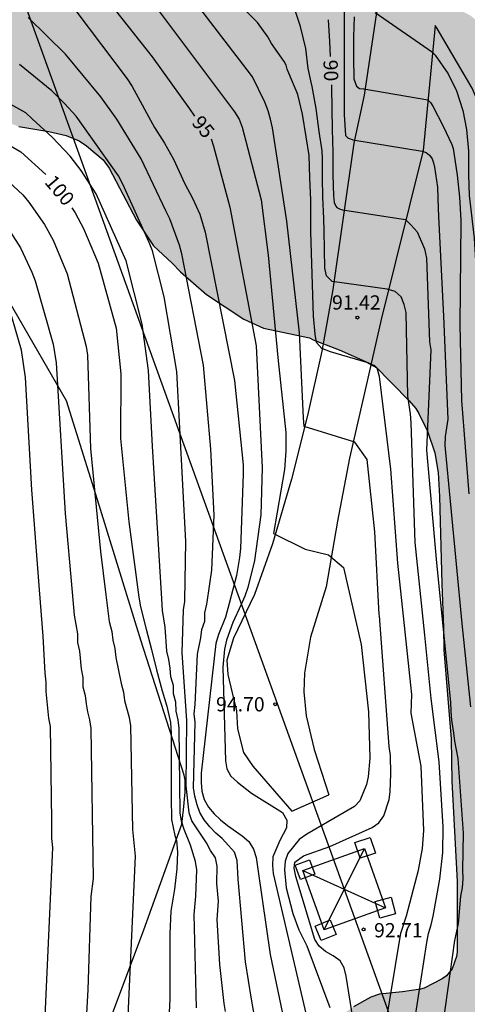
# Model space of a CAD drawing. Units: metres. Extents: x 578894 to 579244, y 4790539 to 4790790.
# Drawn here: x 578954 to 578977, y 4790644 to 4790696 of the extents above; entities that cross this region are included whole.
import ezdxf

# ---------------------------------------------------------------- set-up
doc = ezdxf.new("R2010")
doc.units = ezdxf.units.M
for name, color, linetype in [('020104', 34, 'Continuous'), ('020204', 9, 'Continuous'), ('020307', 24, 'Continuous'), ('020308', 9, 'Continuous'), ('060110', 9, 'Continuous'), ('070104', 3, 'Continuous'), ('100106', 63, 'Continuous'), ('100118', 9, 'Continuous'), ('220104', 9, 'LINEA_ELECTRICA'), ('220106', 9, 'Continuous'), ('990504', 63, 'Continuous')]:
    doc.layers.add(name, color=color, linetype=linetype)
doc.layers.add('020105', color=24, linetype='Continuous', lineweight=30)
doc.styles.add('ARIAL', font='ARIAL.TTF', dxfattribs={"height": 1})
doc.styles.add('ARIALI', font='ARIALI.TTF', dxfattribs={"height": 1})
doc.styles.get("Standard").update_dxf_attribs({"font": 'txt.shx'})
doc.linetypes.add('LINEA_ELECTRICA', pattern='A,7.5,-0.3,["E",Standard,S=0.25,R=0,X=-0.1,Y=-0.1],-0.3', length=8.1)

# ---------------------------------------------------------------- blocks, each defined once
blk = doc.blocks.new('COTAPU')
blk.add_circle((0, 0), 0.075)

msp = doc.modelspace()

# ---------------------------------------------------------------- hatches: boundary and pattern name
at = {"layer": '990504'}
msp.add_hatch(color=256, dxfattribs=at).paths.add_polyline_path([(579029.614, 4790790.393), (578953.882, 4790790.395), (578954.705, 4790788.813), (578954.849, 4790788.205), (578954.869, 4790787.927), (578954.775, 4790786.725), (578954.581, 4790786.181), (578953.745, 4790784.955), (578953.121, 4790784.347), (578952.877, 4790784.203), (578952.419, 4790784.049), (578950.257, 4790783.783), (578949.595, 4790783.551), (578949.155, 4790783.253), (578948.945, 4790783.061), (578948.373, 4790782.403), (578947.779, 4790781.203), (578947.717, 4790780.925), (578947.587, 4790779.727), (578947.607, 4790777.505), (578947.777, 4790776.593), (578948.437, 4790775.309), (578949.107, 4790774.329), (578949.753, 4790773.517), (578950.543, 4790772.705), (578950.801, 4790772.509), (578951.397, 4790772.153), (578952.415, 4790771.645), (578953.499, 4790771.275), (578953.977, 4790771.019), (578954.515, 4790770.625), (578956.295, 4790769.035), (578956.715, 4790768.791), (578957.191, 4790768.615), (578958.271, 4790768.363), (578959.467, 4790767.951), (578961.523, 4790767.007), (578961.757, 4790766.835), (578962.737, 4790765.935), (578963.307, 4790765.107), (578963.713, 4790763.901), (578963.843, 4790763.367), (578963.903, 4790762.261), (578963.795, 4790761.027), (578963.313, 4790758.914), (578963.181, 4790757.916), (578962.947, 4790755.624), (578962.834, 4790754.024), (578962.78, 4790752.874), (578962.78, 4790750.578), (578962.832, 4790749.484), (578963.048, 4790747.718), (578963.322, 4790746.566), (578963.75, 4790745.43), (578964.162, 4790744.564), (578965.328, 4790742.412), (578965.728, 4790741.48), (578966.718, 4790739.382), (578967.042, 4790738.402), (578967.202, 4790737.592), (578967.358, 4790736.426), (578967.656, 4790732.596), (578968.192, 4790729), (578968.444, 4790727.864), (578968.824, 4790726.708), (578969.596, 4790724.58), (578970.414, 4790722.526), (578971.709, 4790720.45), (578972.793, 4790719.038), (578973.485, 4790718.318), (578974.437, 4790717.423), (578975.935, 4790715.825), (578976.173, 4790715.639), (578977.081, 4790715.127), (578978.169, 4790714.752), (578980.287, 4790714.194), (578981.359, 4790713.978), (578983.553, 4790713.624), (578984.081, 4790713.474), (578985.093, 4790713.05), (578985.491, 4790712.802), (578986.103, 4790712.158), (578986.341, 4790711.742), (578986.477, 4790711.322), (578986.511, 4790710.738), (578986.453, 4790709.938), (578986.355, 4790709.678), (578986.217, 4790709.476), (578985.875, 4790709.146), (578985.483, 4790708.863), (578985.063, 4790708.693), (578984.623, 4790708.639), (578982.395, 4790708.659), (578981.243, 4790708.807), (578977.893, 4790709.007), (578976.553, 4790708.981), (578975.935, 4790708.855), (578975.697, 4790708.723), (578974.639, 4790707.945), (578974.131, 4790707.403), (578973.981, 4790707.155), (578973.757, 4790706.569), (578973.683, 4790706.011), (578973.695, 4790704.849), (578973.823, 4790703.777), (578973.973, 4790703.167), (578974.217, 4790702.715), (578974.889, 4790701.785), (578975.781, 4790700.983), (578976.429, 4790700.269), (578977.781, 4790699.289), (578980.903, 4790696.629), (578981.963, 4790695.551), (578982.693, 4790694.567), (578983.963, 4790693.141), (578984.369, 4790692.855), (578984.815, 4790692.655), (578985.874, 4790692.383), (578986.434, 4790692.359), (578987.32, 4790692.389), (578988.656, 4790692.615), (578990.05, 4790693.231), (578991.74, 4790694.057), (578992.446, 4790694.479), (578993.358, 4790694.851), (578993.842, 4790695.099), (578994.808, 4790695.463), (578995.272, 4790695.433), (578995.546, 4790695.325), (578995.896, 4790695.075), (578996.296, 4790694.539), (578996.418, 4790694.119), (578996.426, 4790690.885), (578996.38, 4790690.341), (578995.982, 4790689.243), (578995.672, 4790688.569), (578995.336, 4790688.201), (578995.138, 4790688.051), (578994.922, 4790687.963), (578994.45, 4790687.985), (578991.104, 4790689.041), (578990.432, 4790689.139), (578989.958, 4790689.115), (578989.74, 4790689.055), (578989.534, 4790688.967), (578988.692, 4790688.427), (578988.082, 4790687.931), (578987.458, 4790687.275), (578986.418, 4790686.421), (578985.622, 4790685.585), (578984.304, 4790684.437), (578983.782, 4790684.109), (578983.172, 4790683.939), (578982.608, 4790683.899), (578981.828, 4790683.937), (578981.584, 4790684.009), (578981.35, 4790684.139), (578981.126, 4790684.335), (578980.678, 4790684.849), (578980.29, 4790685.385), (578980.199, 4790685.669), (578980.129, 4790687.301), (578980.113, 4790689.611), (578979.991, 4790690.701), (578979.777, 4790691.701), (578979.425, 4790692.867), (578979.101, 4790693.863), (578978.651, 4790694.855), (578977.951, 4790695.861), (578977.453, 4790696.317), (578976.011, 4790697.101), (578975.719, 4790697.195), (578974.675, 4790697.389), (578973.365, 4790697.997), (578972.629, 4790698.583), (578972.115, 4790699.095), (578971.337, 4790699.735), (578970.727, 4790700.107), (578969.359, 4790700.559), (578968.139, 4790700.785), (578967.881, 4790700.795), (578966.999, 4790700.683), (578966.755, 4790700.533), (578966.567, 4790700.315), (578965.401, 4790698.315), (578965.009, 4790697.913), (578964.471, 4790697.493), (578964.163, 4790697.425), (578963.861, 4790697.509), (578963.585, 4790697.681), (578963.337, 4790697.895), (578961.849, 4790699.411), (578960.147, 4790701.057), (578959.645, 4790701.407), (578959.099, 4790701.617), (578958.563, 4790701.709), (578957.118, 4790701.685), (578955.508, 4790701.485), (578954.508, 4790701.437), (578953.32, 4790701.515), (578952.244, 4790701.753), (578951.976, 4790701.779), (578950.614, 4790701.735), (578950.174, 4790701.611), (578949.116, 4790701.012), (578948.72, 4790700.57), (578948.574, 4790700.286), (578948.496, 4790700.006), (578948.486, 4790699.75), (578948.556, 4790699.268), (578949.478, 4790696.792), (578950.648, 4790694.522), (578951.028, 4790693.54), (578951.837, 4790692.124), (578952.087, 4790691.752), (578952.875, 4790690.916), (578953.309, 4790690.632), (578953.651, 4790690.494), (578955.225, 4790690.232), (578956.137, 4790690.02), (578956.819, 4790689.744), (578957.211, 4790689.492), (578958.085, 4790688.742), (578958.411, 4790688.308), (578959.841, 4790685.576), (578960.737, 4790684.22), (578961.717, 4790683.304), (578962.147, 4790682.85), (578963.531, 4790681.658), (578965.493, 4790680.362), (578966.513, 4790679.876), (578968.933, 4790679.376), (578969.135, 4790679.262), (578970.497, 4790678.742), (578972.361, 4790677.926), (578974.192, 4790676.06), (578974.532, 4790675.656), (578974.692, 4790675.396), (578975.14, 4790674.456), (578975.528, 4790673.314), (578975.716, 4790672.278), (578975.788, 4790671.018), (578975.894, 4790666.428), (578975.996, 4790664.112), (578976.002, 4790662.94), (578976.394, 4790658.242), (578976.434, 4790656.028), (578976.716, 4790650.754), (578976.716, 4790647.042), (578976.68, 4790646.798), (578976.452, 4790646.15), (578976.15, 4790645.782), (578975.918, 4790645.617), (578974.978, 4790645.135), (578974.786, 4790645.075), (578973.826, 4790644.931), (578972.626, 4790644.811), (578972.172, 4790644.653), (578971.262, 4790644.153), (578970.284, 4790643.461), (578969.128, 4790642.421), (578966.22, 4790640.403), (578964.632, 4790638.633), (578964.352, 4790638.175), (578963.474, 4790635.827), (578962.864, 4790634.589), (578962.614, 4790634.221), (578960.978, 4790632.427), (578960.712, 4790632.039), (578960.604, 4790631.809), (578960.296, 4790630.923), (578960.296, 4790630.697), (578960.412, 4790629.889), (578960.516, 4790629.601), (578960.808, 4790629.129), (578961.408, 4790628.371), (578961.772, 4790628.205), (578962.856, 4790628.073), (578964.864, 4790628.105), (578965.824, 4790628.199), (578966.432, 4790628.387), (578967.484, 4790628.953), (578967.966, 4790629.387), (578969.438, 4790631.105), (578970.118, 4790631.757), (578970.948, 4790632.377), (578972.476, 4790633.357), (578973.034, 4790633.811), (578974.07, 4790634.429), (578974.3, 4790634.613), (578976.158, 4790636.461), (578978.652, 4790637.917), (578980.516, 4790639.255), (578981.313, 4790640.169), (578982.281, 4790641.09), (578982.687, 4790641.542), (578983.827, 4790642.426), (578985.835, 4790644.14), (578987.585, 4790645.216), (578988.557, 4790645.75), (578990.199, 4790647.202), (578990.377, 4790647.434), (578991.003, 4790648.38), (578991.167, 4790648.976), (578991.183, 4790649.272), (578991.109, 4790650.058), (578990.945, 4790650.53), (578990.681, 4790651.006), (578990.006, 4790651.896), (578989.188, 4790652.722), (578988.284, 4790653.402), (578986.33, 4790654.718), (578985.948, 4790655.134), (578985.292, 4790656.122), (578985.004, 4790656.762), (578984.986, 4790657.048), (578985.004, 4790657.328), (578985.136, 4790657.59), (578985.442, 4790657.89), (578985.85, 4790658.1), (578986.36, 4790658.202), (578986.636, 4790658.208), (578987.476, 4790658.116), (578988.48, 4790657.762), (578989.994, 4790657.092), (578990.97, 4790656.608), (578992.356, 4790655.732), (578993.461, 4790655.406), (578994.605, 4790654.904), (578995.013, 4790654.838), (578995.693, 4790654.994), (578996.535, 4790655.384), (578997.421, 4790655.904), (578998.139, 4790656.432), (578998.925, 4790657.13), (578999.641, 4790657.69), (579001.135, 4790659.152), (579002.603, 4790659.952), (579003.537, 4790660.251), (579004.513, 4790660.359), (579005.657, 4790660.571), (579006.655, 4790660.611), (579014.789, 4790660.611), (579021.285, 4790660.969), (579023.721, 4790661.021), (579025.823, 4790661.225), (579027.097, 4790661.271), (579028.105, 4790661.455), (579029.075, 4790661.541), (579029.587, 4790661.631), (579030.047, 4790661.831), (579031.409, 4790662.759), (579031.835, 4790663.123), (579033.907, 4790665.377), (579035.549, 4790666.609), (579036.417, 4790667.097), (579037.062, 4790667.343), (579038.82, 4790667.697), (579040.7, 4790667.882), (579044.974, 4790667.91), (579046.018, 4790667.864), (579046.866, 4790667.75), (579047.71, 4790667.724), (579048.342, 4790667.726), (579049.302, 4790667.826), (579049.926, 4790668.086), (579050.746, 4790668.332), (579050.988, 4790668.444), (579051.188, 4790668.586), (579052.122, 4790669.44), (579052.704, 4790670.06), (579054.142, 4790671.314), (579054.756, 4790671.93), (579055.48, 4790672.486), (579056.172, 4790672.89), (579057.026, 4790673.128), (579057.99, 4790673.238), (579058.622, 4790673.192), (579058.812, 4790673.126), (579060.226, 4790672.28), (579060.636, 4790671.964), (579061.188, 4790671.45), (579062.39, 4790670.688), (579063.68, 4790670.264), (579064.874, 4790669.96), (579066.1, 4790669.726), (579067.154, 4790669.664), (579069.068, 4790669.666), (579070.158, 4790669.846), (579070.592, 4790670.086), (579071.518, 4790670.8), (579071.826, 4790671.25), (579072.642, 4790673.998), (579073.026, 4790675.91), (579073.318, 4790676.936), (579073.898, 4790677.935), (579074.294, 4790678.367), (579075.294, 4790678.973), (579075.53, 4790679.045), (579076.584, 4790679.213), (579078.746, 4790679.309), (579079.82, 4790679.409), (579080.728, 4790679.555), (579082.949, 4790679.701), (579084.803, 4790680.067), (579087.083, 4790680.079), (579087.827, 4790679.975), (579088.305, 4790679.779), (579089.231, 4790679.181), (579089.565, 4790678.795), (579090.007, 4790678.099), (579090.515, 4790677.053), (579090.867, 4790675.917), (579091.071, 4790672.583), (579091.519, 4790672.013), (579093.249, 4790670.567), (579094.237, 4790670.011), (579095.271, 4790669.533), (579096.455, 4790669.175), (579097.305, 4790669.053), (579098.525, 4790669.185), (579099.223, 4790669.413), (579100.085, 4790669.937), (579100.301, 4790670.129), (579100.479, 4790670.347), (579100.839, 4790670.963), (579101.173, 4790672.027), (579101.315, 4790672.727), (579101.289, 4790673.397), (579100.923, 4790674.595), (579100.633, 4790675.039), (579099.949, 4790675.823), (579099.207, 4790676.499), (579097.637, 4790678.207), (579096.973, 4790679.141), (579096.431, 4790680.185), (579095.581, 4790682.577), (579095.041, 4790683.691), (579094.371, 4790684.839), (579093.659, 4790685.837), (579092.915, 4790686.773), (579092.699, 4790686.975), (579091.739, 4790687.655), (579090.721, 4790688.125), (579090.243, 4790688.233), (579089.253, 4790688.291), (579088.123, 4790688.213), (579086.076, 4790688.193), (579085.22, 4790688.263), (579084.18, 4790688.641), (579083.258, 4790689.211), (579082.286, 4790689.883), (579080.924, 4790690.905), (579080.072, 4790691.399), (579079.824, 4790691.467), (579079.3, 4790691.507), (579078.318, 4790691.427), (579076.784, 4790691.027), (579075.814, 4790690.831), (579074.804, 4790690.795), (579073.706, 4790690.903), (579072.698, 4790690.945), (579070.736, 4790690.913), (579069.822, 4790690.809), (579068.874, 4790690.605), (579068.648, 4790690.503), (579068.42, 4790690.373), (579067.656, 4790689.775), (579067.036, 4790689.077), (579066.796, 4790688.701), (579066.52, 4790688.111), (579066.03, 4790687.335), (579065.824, 4790687.147), (579064.624, 4790686.505), (579063.902, 4790686.337), (579062.74, 4790686.255), (579062.094, 4790686.12), (579061.9, 4790686.034), (579061.38, 4790685.696), (579061.056, 4790685.264), (579060.754, 4790684.656), (579060.678, 4790684.402), (579060.416, 4790682.42), (579059.712, 4790680.872), (579059.564, 4790680.7), (579058.752, 4790679.982), (579058.292, 4790679.73), (579057.454, 4790679.398), (579055.538, 4790678.816), (579054.706, 4790678.658), (579054.484, 4790678.65), (579053.51, 4790678.73), (579052.614, 4790678.9), (579050.778, 4790679.142), (579049.77, 4790679.32), (579048.776, 4790679.41), (579045.851, 4790679.382), (579044.813, 4790679.21), (579042.745, 4790678.756), (579040.995, 4790678.23), (579039.747, 4790678.07), (579037.001, 4790677.25), (579035.909, 4790676.976), (579034.819, 4790676.722), (579032.805, 4790676.356), (579031.809, 4790676.124), (579029.515, 4790675.818), (579026.589, 4790675.623), (579024.579, 4790675.409), (579022.757, 4790675.079), (579020.905, 4790674.633), (579019.977, 4790674.367), (579019.095, 4790674.019), (579018.271, 4790673.627), (579017.337, 4790672.993), (579017.041, 4790672.745), (579016.377, 4790672.049), (579016.069, 4790671.517), (579015.689, 4790671.049), (579015.157, 4790669.929), (579014.805, 4790669.065), (579014.289, 4790668.205), (579013.577, 4790667.495), (579012.991, 4790667.059), (579012.761, 4790666.975), (579011.943, 4790666.895), (579010.899, 4790666.927), (579009.797, 4790667.039), (579008.627, 4790667.227), (579005.741, 4790668.241), (579005.257, 4790668.511), (579005.061, 4790668.675), (579004.461, 4790669.411), (579004.341, 4790669.623), (579003.898, 4790670.745), (579003.63, 4790671.749), (579003.44, 4790672.759), (579003.264, 4790674.667), (579003.24, 4790676.025), (579003.382, 4790677.015), (579003.704, 4790677.971), (579004.142, 4790678.877), (579004.738, 4790679.637), (579005.62, 4790680.257), (579006.574, 4790680.647), (579008.744, 4790681.119), (579010.74, 4790681.895), (579012.58, 4790682.851), (579013.644, 4790683.639), (579015.337, 4790684.729), (579016.301, 4790685.231), (579017.219, 4790685.594), (579017.759, 4790685.714), (579019.711, 4790686.028), (579021.695, 4790686.156), (579023.479, 4790686.57), (579024.497, 4790686.892), (579025.309, 4790687.35), (579026.129, 4790688.41), (579026.719, 4790689.54), (579026.977, 4790690.45), (579027.163, 4790690.878), (579027.917, 4790691.876), (579029.161, 4790693.264), (579030.511, 4790694.12), (579032.043, 4790694.9), (579033.081, 4790695.23), (579033.513, 4790695.292), (579039.291, 4790695.344), (579040.333, 4790695.408), (579041.319, 4790695.69), (579042.455, 4790696.304), (579043.317, 4790696.826), (579043.995, 4790697.408), (579044.385, 4790697.838), (579044.895, 4790698.89), (579045.463, 4790699.921), (579045.865, 4790700.775), (579046.135, 4790701.905), (579046.135, 4790703.035), (579045.581, 4790705.165), (579045.375, 4790706.341), (579045.237, 4790707.585), (579045.061, 4790711.949), (579045.163, 4790712.491), (579046.091, 4790714.891), (579046.281, 4790715.779), (579046.259, 4790717.099), (579046.091, 4790718.271), (579045.855, 4790719.495), (579045.485, 4790720.645), (579045.171, 4790721.143), (579044.231, 4790722.067), (579043.765, 4790722.357), (579043.516, 4790722.459), (579042.25, 4790722.737), (579040.936, 4790722.687), (579040.35, 4790722.513), (579039.808, 4790722.247), (579037.802, 4790720.925), (579036.512, 4790720.237), (579035.552, 4790719.525), (579033.884, 4790718.539), (579032.808, 4790718.005), (579032.044, 4790717.783), (579030.74, 4790717.707), (579029.586, 4790717.711), (579028.548, 4790717.807), (579026.592, 4790718.229), (579025.816, 4790718.357), (579023.522, 4790718.399), (579021.518, 4790718.297), (579020.702, 4790718.175), (579019.718, 4790717.864), (579017.812, 4790717.192), (579016.95, 4790716.796), (579016.06, 4790716.444), (579014.934, 4790716.096), (579013.916, 4790715.718), (579012.63, 4790715.364), (579011.58, 4790715.212), (579010.45, 4790714.97), (579009.442, 4790714.814), (579008.166, 4790714.81), (579007.154, 4790714.888), (579006.298, 4790715.274), (579005.818, 4790715.588), (579005.396, 4790716.04), (579004.96, 4790716.818), (579004.878, 4790717.074), (579004.826, 4790717.592), (579004.881, 4790718.67), (579005.137, 4790719.852), (579005.459, 4790720.922), (579006.025, 4790721.89), (579006.549, 4790722.396), (579006.957, 4790722.604), (579007.595, 4790722.692), (579007.831, 4790722.674), (579008.311, 4790722.518), (579008.746, 4790722.258), (579009.514, 4790721.568), (579010.174, 4790720.59), (579010.656, 4790719.69), (579011.058, 4790719.034), (579011.686, 4790718.352), (579012.104, 4790718.132), (579013.014, 4790717.852), (579014.446, 4790717.832), (579015.196, 4790718.06), (579015.742, 4790718.338), (579016.822, 4790719.19), (579017.532, 4790720.024), (579017.918, 4790720.589), (579018.736, 4790721.365), (579019.436, 4790721.847), (579020.332, 4790722.239), (579021.104, 4790722.787), (579021.898, 4790723.205), (579022.826, 4790723.783), (579023.818, 4790724.297), (579025.736, 4790725.127), (579027.614, 4790725.539), (579028.678, 4790725.543), (579029.992, 4790725.109), (579031.45, 4790724.461), (579033.034, 4790723.921), (579033.902, 4790723.683), (579034.804, 4790723.703), (579035.208, 4790723.817), (579036.212, 4790724.265), (579037.128, 4790724.595), (579038.146, 4790725.241), (579038.326, 4790725.477), (579038.87, 4790726.715), (579039.176, 4790727.991), (579039.278, 4790728.791), (579039.266, 4790729.997), (579039.226, 4790730.253), (579039.156, 4790730.493), (579038.548, 4790731.749), (579038.182, 4790732.635), (579037.442, 4790734.903), (579037.324, 4790735.915), (579037.324, 4790739.261), (579037.246, 4790740.359), (579037.04, 4790741.492), (579036.724, 4790742.724), (579035.836, 4790744.628), (579035.452, 4790746.502), (579035.44, 4790746.754), (579035.502, 4790747.838), (579035.722, 4790748.708), (579036.1, 4790749.412), (579036.266, 4790749.616), (579037.56, 4790751.036), (579037.784, 4790751.21), (579038.21, 4790751.468), (579039.152, 4790751.888), (579039.836, 4790752.324), (579040.678, 4790753.054), (579041.244, 4790753.72), (579041.362, 4790753.984), (579041.772, 4790755.146), (579041.89, 4790755.692), (579041.828, 4790757.02), (579041.654, 4790757.502), (579041.5, 4790757.756), (579041.31, 4790758.038), (579040.688, 4790758.78), (579040.424, 4790758.982), (579039.546, 4790759.506), (579039.282, 4790759.614), (579038.818, 4790759.692), (579037.574, 4790759.692), (579036.6, 4790759.674), (579036.083, 4790759.6), (579034.725, 4790759.282), (579033.721, 4790759.138), (579032.729, 4790758.856), (579030.563, 4790758.594), (579029.865, 4790759.242), (579028.539, 4790760.83), (579027.837, 4790761.42), (579027.587, 4790761.498), (579027.339, 4790761.512), (579026.865, 4790761.432), (579026.633, 4790761.338), (579025.491, 4790760.758), (579024.517, 4790760.372), (579023.399, 4790759.816), (579022.461, 4790759.442), (579021.545, 4790759.172), (579020.855, 4790758.868), (579018.865, 4790758.32), (579017.995, 4790758.154), (579017.109, 4790757.914), (579015.921, 4790757.526), (579015.085, 4790757.222), (579014.191, 4790756.835), (579013.189, 4790756.499), (579011.121, 4790756.077), (579010.271, 4790755.939), (579009.247, 4790755.963), (579008.863, 4790756.057), (579008.597, 4790756.177), (579007.699, 4790756.745), (579007.551, 4790756.903), (579007.291, 4790757.295), (579007.197, 4790757.509), (579007.095, 4790757.999), (579007.083, 4790759.413), (579007.137, 4790759.913), (579007.441, 4790760.879), (579007.845, 4790761.915), (579008.113, 4790762.381), (579008.573, 4790763.032), (579009.783, 4790764.58), (579010.445, 4790765.094), (579011.475, 4790765.856), (579013.051, 4790766.672), (579013.947, 4790767.056), (579015.709, 4790767.518), (579017.299, 4790768.15), (579017.961, 4790768.556), (579018.849, 4790768.962), (579020.671, 4790770.018), (579021.131, 4790770.328), (579023.709, 4790771.544), (579024.395, 4790772.034), (579025.299, 4790772.474), (579026.333, 4790773.098), (579029.181, 4790774.964), (579030.179, 4790775.674), (579030.921, 4790776.458), (579031.203, 4790777.048), (579031.975, 4790779.797), (579031.993, 4790781.145), (579031.929, 4790781.727), (579031.553, 4790783.293), (579030.893, 4790785.509), (579030.423, 4790787.543)])

# ---------------------------------------------------------------- linework, layer by layer
at = {"layer": '020104', "flags": 128}
for points, elevation in [([(578971.569, 4790641.379), (578970.87, 4790645.755), (578970.76, 4790646.198), (578970.559, 4790646.561), (578970.186, 4790646.824), (578969.775, 4790647.067), (578969.448, 4790647.341), (578969.217, 4790647.69), (578968.219, 4790651.006), (578968.14, 4790651.448), (578968.169, 4790651.772), (578968.626, 4790652.095), (578970.006, 4790652.593), (578972.241, 4790653.598), (578972.591, 4790653.833), (578972.848, 4790654.198), (578973.135, 4790655.057), (578973.188, 4790655.469), (578973.226, 4790656.411), (578973.206, 4790657.386), (578973.14, 4790657.855), (578972.617, 4790664.743), (578972.613, 4790664.809), (578972.375, 4790669.151), (578971.98, 4790672.962), (578971.321, 4790673.887), (578968.667, 4790674.707), (578968.627, 4790675.162), (578968.408, 4790679.633), (578967.744, 4790685.515), (578967.003, 4790690.428), (578966.897, 4790690.89), (578966.77, 4790691.331), (578966.592, 4790691.778), (578965.942, 4790693.114), (578965.668, 4790693.494), (578964.498, 4790695.004), (578961.784, 4790698.551)], 93), ([(578960.268, 4790697.619), (578964.991, 4790691.276), (578965.237, 4790690.895), (578965.396, 4790690.46), (578966.397, 4790686.639), (578966.766, 4790683.726), (578967.274, 4790678.339), (578967.694, 4790674.394), (578967.702, 4790673.406), (578967.624, 4790672.437), (578967.043, 4790669.065), (578968.717, 4790668.25), (578969.933, 4790667.941), (578970.725, 4790667.28), (578971.661, 4790663.224), (578972.048, 4790659.672), (578972.122, 4790657.242), (578972.026, 4790656.258), (578971.938, 4790655.856), (578971.594, 4790654.996), (578971.313, 4790654.704), (578968.799, 4790653.231), (578968.392, 4790652.958), (578967.804, 4790652.214), (578967.66, 4790651.814), (578967.618, 4790651.362), (578967.715, 4790650.42), (578968.072, 4790649.06), (578968.387, 4790648.196), (578968.792, 4790647.356), (578970.017, 4790644.119)], 94), ([(578970.765, 4790697.051), (578970.765, 4790695.857), (578970.765, 4790694.627), (578970.765, 4790693.491), (578970.765, 4790692.291), (578970.765, 4790691.109), (578970.827, 4790690.051), (578970.835, 4790690.033), (578970.975, 4790689.889), (578970.987, 4790689.883), (578971.179, 4790689.815), (578971.217, 4790689.807), (578974.869, 4790689.207), (578975.079, 4790689.135), (578975.257, 4790689.001), (578975.391, 4790688.801), (578975.469, 4790688.587), (578975.519, 4790688.365), (578975.679, 4790687.305), (578975.707, 4790686.163), (578975.752, 4790685.407), (578975.995, 4790680.511), (578976.212, 4790675.085), (578976.073, 4790674.178), (578976.059, 4790673.711), (578976.952, 4790664.33), (578977.404, 4790659.951)], 89), ([(578956.649, 4790696.586), (578959.341, 4790693.007), (578959.61, 4790692.604), (578960.782, 4790690.455), (578961.318, 4790689.63), (578961.785, 4790688.785), (578962.389, 4790687.477), (578962.79, 4790686.732), (578963.173, 4790685.89), (578963.461, 4790684.937), (578965.004, 4790677.126), (578965.446, 4790672.686), (578965.455, 4790672.195), (578965.316, 4790668.281), (578965.259, 4790667.804), (578965.094, 4790666.868), (578964.711, 4790665.378), (578964.514, 4790664.663), (578964.151, 4790663.749), (578964.018, 4790663.282), (578963.238, 4790656.45), (578963.239, 4790655.967), (578963.285, 4790655.502), (578963.407, 4790655.062), (578963.628, 4790654.659), (578963.93, 4790654.312), (578964.261, 4790653.993), (578964.619, 4790653.694), (578965.393, 4790653.148), (578965.753, 4790652.852), (578965.991, 4790652.456), (578966.135, 4790652.014), (578966.243, 4790651.281), (578966.867, 4790646.908), (578967.677, 4790643.046)], 96), ([(578972.883, 4790642.813), (578973.752, 4790648.018), (578974.046, 4790648.935), (578974.669, 4790651.342), (578974.882, 4790652.492), (578974.952, 4790653.427), (578974.807, 4790656.826), (578974.283, 4790659.609), (578974.323, 4790660.597), (578974.275, 4790661.077), (578973.882, 4790664.717), (578973.582, 4790667.501), (578973.213, 4790672.45), (578972.631, 4790677.331), (578972.504, 4790677.775), (578971.954, 4790678.08), (578970.053, 4790678.644), (578969.595, 4790678.819), (578969.301, 4790679.124), (578969.232, 4790679.567), (578969.148, 4790680.515), (578969.018, 4790684.959), (578969.018, 4790685.574), (578969.018, 4790686.627), (578968.958, 4790687.795), (578968.92, 4790688.967), (578968.774, 4790689.963), (578968.568, 4790691.155), (578968.326, 4790692.195), (578967.85, 4790693.315), (578967.764, 4790693.527), (578967.706, 4790693.739), (578967.616, 4790693.927), (578966.946, 4790694.877), (578966.744, 4790695.231), (578966.204, 4790695.977), (578965.434, 4790696.757)], 92), ([(578974.321, 4790642.448), (578975.109, 4790647.53), (578975.195, 4790648.001), (578975.334, 4790648.456), (578975.448, 4790648.929), (578975.802, 4790650.87), (578975.95, 4790652.271), (578975.981, 4790653.618), (578975.766, 4790657.054), (578975.341, 4790660.385), (578975.098, 4790662.836), (578975.002, 4790663.711), (578974.502, 4790668.592), (578974.293, 4790674.898), (578974.252, 4790675.364), (578974.115, 4790676.294), (578974.024, 4790680.705), (578973.915, 4790681.138), (578973.76, 4790681.532), (578973.446, 4790681.808), (578973.021, 4790681.93), (578970.14, 4790682.332), (578969.836, 4790682.636), (578969.754, 4790683.038), (578969.721, 4790685.006), (578969.699, 4790685.658), (578969.651, 4790686.787), (578969.621, 4790687.801), (578969.621, 4790688.811), (578969.603, 4790689.213), (578969.453, 4790690.235), (578969.299, 4790691.443), (578969.085, 4790692.603), (578969.033, 4790692.845), (578968.873, 4790693.559), (578968.753, 4790694.607), (578968.473, 4790695.773), (578968.091, 4790696.871)], 91), ([(578972.393, 4790696.509), (578975.411, 4790694.409), (578975.553, 4790694.255), (578976.231, 4790693.269), (578976.679, 4790692.373), (578977.013, 4790691.343), (578977.207, 4790690.347), (578977.297, 4790689.209), (578977.301, 4790687.975), (578977.337, 4790686.877), (578977.477, 4790685.683), (578977.496, 4790685.523), (578977.601, 4790684.629), (578977.907, 4790679.641), (578978.351, 4790674.722), (578979.106, 4790664.878), (578979.304, 4790663.951), (578979.784, 4790657.115), (578980.175, 4790652.218), (578980.314, 4790650.157), (578980.328, 4790649.859), (578980.224, 4790644.9), (578980.177, 4790643.933)], 87), ([(578966.055, 4790643.652), (578965.887, 4790644.557), (578965.577, 4790646.522), (578965.181, 4790650.868), (578965.128, 4790651.858), (578964.99, 4790652.283), (578964.685, 4790652.648), (578964.346, 4790653.002), (578964.019, 4790653.3), (578963.701, 4790653.624), (578963.407, 4790653.989), (578963.169, 4790654.372), (578963.035, 4790654.785), (578962.916, 4790655.232), (578962.844, 4790655.682), (578962.929, 4790659.128), (578962.882, 4790659.582), (578962.932, 4790660.065), (578963.046, 4790662.712), (578963.228, 4790663.575), (578963.275, 4790664.015), (578963.428, 4790664.45), (578963.441, 4790664.894), (578963.545, 4790665.346), (578963.56, 4790665.461), (578963.798, 4790667.137), (578963.92, 4790670.035), (578963.756, 4790673.503), (578963.361, 4790677.937), (578962.223, 4790683.801), (578962.103, 4790684.245), (578961.601, 4790685.644), (578961.378, 4790686.058), (578960.082, 4790688.807), (578958.814, 4790690.897), (578957.971, 4790692.064), (578956.111, 4790694.312), (578954.144, 4790696.246)], 97), ([(578971.296, 4790696.285), (578971.248, 4790695.221), (578971.25, 4790694.113), (578971.278, 4790693.011), (578971.41, 4790692.627), (578971.574, 4790692.501), (578971.778, 4790692.479), (578971.798, 4790692.477), (578975.172, 4790691.915), (578975.306, 4790691.761), (578975.428, 4790691.565), (578975.976, 4790690.527), (578976.432, 4790689.557), (578976.494, 4790689.349), (578976.53, 4790689.119), (578976.71, 4790687.941), (578976.826, 4790686.781), (578976.898, 4790685.563), (578976.898, 4790685.483), (578976.845, 4790680.059), (578976.937, 4790676.07), (578977.327, 4790671.168)], 88), ([(578964.525, 4790643.894), (578964.445, 4790644.325), (578964.231, 4790646.371), (578964.087, 4790648.749), (578964.156, 4790649.719), (578964.074, 4790650.633), (578964.079, 4790651.547), (578963.997, 4790651.992), (578963.73, 4790652.383), (578963.515, 4790652.783), (578962.751, 4790653.946), (578962.606, 4790654.37), (578962.452, 4790655.788), (578962.49, 4790659.22), (578962.238, 4790662.794), (578962.321, 4790665.055), (578962.386, 4790665.486), (578962.386, 4790665.546), (578962.441, 4790668.641), (578961.966, 4790677.603), (578961.289, 4790681.536), (578960.688, 4790683.949), (578960.502, 4790684.39), (578959.115, 4790687.473), (578958.889, 4790687.909), (578956.667, 4790691.045), (578956.059, 4790691.718), (578955.391, 4790692.378), (578953.69, 4790693.764)], 98), ([(578963.003, 4790644.093), (578962.872, 4790649.009), (578962.97, 4790649.972), (578963.008, 4790651.363), (578962.948, 4790651.797), (578962.676, 4790652.661), (578962.34, 4790653.478), (578962.212, 4790653.918), (578962.141, 4790654.36), (578962.077, 4790658.827), (578962.037, 4790659.261), (578961.931, 4790659.72), (578961.914, 4790660.19), (578961.784, 4790660.628), (578961.778, 4790661.073), (578961.653, 4790661.528), (578961.612, 4790661.982), (578961.541, 4790662.429), (578961.43, 4790662.876), (578961.344, 4790664.131), (578961.2, 4790665.02), (578961.171, 4790665.633), (578960.687, 4790673.666), (578960.472, 4790677.658), (578960.135, 4790680.099), (578959.299, 4790683.431), (578957.723, 4790686.965), (578956.931, 4790688.178), (578956.35, 4790688.935), (578955.41, 4790689.94), (578954.343, 4790690.906), (578954.014, 4790691.214), (578951.663, 4790692.525)], 99), ([(578953.131, 4790687.581), (578953.862, 4790686.907), (578954.179, 4790686.526), (578954.997, 4790685.342), (578955.457, 4790684.519), (578956.194, 4790682.741), (578957.189, 4790678.925), (578957.266, 4790678.455), (578957.416, 4790673.547), (578957.947, 4790668.119), (578958.234, 4790665.845), (578958.411, 4790664.443), (578958.544, 4790663.913), (578958.593, 4790663.458), (578958.706, 4790663.009), (578958.753, 4790662.544), (578959.027, 4790661.169), (578959.152, 4790660.714), (578959.217, 4790660.275), (578959.458, 4790659.382), (578959.531, 4790658.935), (578959.622, 4790653.479), (578959.768, 4790652.089), (578959.377, 4790643.693)], 101), ([(578952.688, 4790685.759), (578953.739, 4790684.116), (578954.332, 4790682.827), (578954.506, 4790682.375), (578955.461, 4790679.034), (578955.622, 4790678.063), (578956.083, 4790670.132), (578956.455, 4790665.973), (578956.569, 4790664.774), (578956.737, 4790663.792), (578956.744, 4790663.333), (578956.835, 4790662.882), (578956.928, 4790661.951), (578957.017, 4790661.495), (578957.017, 4790660.998), (578957.142, 4790660.543), (578957.186, 4790660.105), (578957.268, 4790659.688), (578957.375, 4790659.267), (578957.431, 4790658.81), (578957.567, 4790650.903), (578957.446, 4790649.955), (578957.282, 4790645.039), (578957.069, 4790641.279)], 102), ([(578954.944, 4790641.704), (578955.441, 4790652.545), (578955.388, 4790653.008), (578955.382, 4790653.963), (578955.314, 4790658.912), (578955.237, 4790659.35), (578955.09, 4790660.758), (578955.081, 4790661.251), (578955.027, 4790661.72), (578954.929, 4790663.671), (578954.741, 4790666.096), (578954.332, 4790671.37), (578954.002, 4790677.287), (578953.782, 4790678.733), (578952.974, 4790681.564)], 103)]:
    msp.add_lwpolyline(points, dxfattribs=dict(at, elevation=elevation))
at = {"layer": '020105', "flags": 128}
for points, elevation in [([(578956.477, 4790699.49), (578960.67, 4790694.167), (578962.627, 4790691.431), (578962.884, 4790691.054)], 95), ([(578940.863, 4790697.502), (578943.813, 4790694.879), (578947.132, 4790692.034), (578947.528, 4790691.856), (578949.344, 4790691.245), (578952.921, 4790689.661), (578953.758, 4790689.161), (578955.067, 4790687.974)], 100), ([(578969.927, 4790696.127), (578969.991, 4790694.979), (578970.032, 4790694.188)], 90), ([(578970.097, 4790692.7), (578970.101, 4790692.597), (578970.115, 4790691.409), (578970.127, 4790690.339), (578970.169, 4790689.159), (578970.171, 4790687.957), (578970.199, 4790686.859), (578970.235, 4790686.501), (578970.321, 4790686.309), (578970.375, 4790686.241), (578970.555, 4790686.147), (578970.679, 4790686.123), (578973.999, 4790685.597), (578974.157, 4790685.441), (578974.282, 4790685.309), (578974.613, 4790684.959), (578974.997, 4790684.052), (578975.092, 4790683.575), (578975.245, 4790679.17), (578975.316, 4790678.742), (578975.103, 4790673.46), (578975.623, 4790667.528), (578976.364, 4790660.181), (578976.377, 4790659.713), (578976.416, 4790659.243), (578976.524, 4790658.582), (578976.572, 4790658.132), (578976.742, 4790657.226), (578977.03, 4790653.292), (578976.985, 4790651.358), (578977.008, 4790650.883), (578976.969, 4790650.419), (578976.887, 4790649.973), (578976.764, 4790648.536), (578976.561, 4790647.634), (578975.837, 4790642.366)], 90), ([(578963.762, 4790689.845), (578963.896, 4790689.466), (578964.753, 4790686.262), (578966.132, 4790678.953), (578966.459, 4790672.528), (578966.375, 4790670.047), (578966.05, 4790667.654), (578965.694, 4790666.228), (578965.533, 4790665.772), (578965.341, 4790665.333), (578964.902, 4790664.379), (578964.576, 4790663.451), (578964.477, 4790662.98), (578964.377, 4790662.033), (578964.524, 4790657.094), (578964.595, 4790656.679), (578964.807, 4790656.293), (578965.152, 4790655.985), (578965.892, 4790655.406), (578967.512, 4790654.383), (578967.75, 4790653.979), (578967.727, 4790653.565), (578967.376, 4790652.908), (578967.009, 4790652.052), (578966.993, 4790651.582), (578967.026, 4790651.165), (578969.194, 4790641.922)], 95), ([(578956.435, 4790686.214), (578956.608, 4790685.959), (578957.044, 4790685.14), (578957.818, 4790683.306), (578958.778, 4790679.884), (578959.017, 4790677.478), (578959.004, 4790674.071), (578959.441, 4790669.693), (578959.968, 4790665.72), (578960.056, 4790665.212), (578960.352, 4790664.034), (578960.622, 4790662.958), (578960.888, 4790661.886), (578961.188, 4790660.794), (578961.429, 4790659.976), (578961.627, 4790659.118), (578961.659, 4790658.548), (578961.659, 4790657.44), (578961.659, 4790656.311), (578961.661, 4790655.177), (578961.681, 4790654.019), (578961.859, 4790653.167), (578961.943, 4790652.909), (578961.995, 4790652.287), (578961.959, 4790651.407), (578961.833, 4790650.337), (578961.643, 4790649.179), (578961.595, 4790647.989), (578961.595, 4790646.847), (578961.595, 4790645.565), (578961.595, 4790644.547), (578961.561, 4790643.861)], 100)]:
    msp.add_lwpolyline(points, dxfattribs=dict(at, elevation=elevation))
at = {"layer": '060110'}
for points in [[(578972.866, 4790699.233, 86.319), (578971.819, 4790692.152, 88.104), (578971.279, 4790689.622, 89.034), (578970.173, 4790681.921, 91.082), (578969.597, 4790678.665, 92.048), (578968.839, 4790675.289, 92.838), (578967.993, 4790671.935, 93.486), (578966.989, 4790668.527, 94.082), (578966.056, 4790665.851, 94.412), (578964.94, 4790663.559, 94.692), (578964.584, 4790662.393, 94.744), (578964.648, 4790661.655, 94.74), (578964.872, 4790660.683, 94.738), (578965.104, 4790659.735, 94.776), (578965.156, 4790658.779, 94.788), (578965.476, 4790657.541, 94.908), (578965.958, 4790656.817, 94.92), (578968.014, 4790654.455, 94.822)], [(578988.002, 4790643.081, 81.296), (578987.508, 4790648.069, 81.662), (578986.991, 4790654.215, 82.54), (578986.587, 4790659.567, 83.1), (578984.481, 4790672.407, 84.11), (578981.157, 4790682.922, 85.178), (578979.078, 4790688.812, 86.062), (578977.502, 4790692.522, 86.252), (578975.653, 4790695.665, 86.446), (578975.543, 4790695.812, 86.449), (578974.925, 4790689.244, 88.99), (578972.717, 4790680.331, 91.416), (578971.983, 4790677.095, 92.208), (578971.04, 4790673.031, 93.134), (578970.412, 4790669.723, 93.758), (578969.824, 4790666.257, 94.34), (578968.998, 4790663.613, 94.598), (578968.682, 4790661.713, 94.704), (578968.642, 4790660.741, 94.728), (578968.766, 4790659.475, 94.696), (578969.182, 4790657.693, 94.63), (578969.96, 4790655.311, 94.614)], [(578968.014, 4790654.455, 94.822), (578969.96, 4790655.311, 94.614)]]:
    msp.add_polyline3d(points, dxfattribs=at)
at = {"layer": '070104'}
msp.add_polyline3d([(578956.044, 4790637.05, 101.84), (578960.226, 4790648.2, 101.018), (578962.23, 4790653.768, 99.902), (578962.314, 4790654.526, 99.862), (578962.394, 4790655.45, 99.82), (578962.408, 4790656.084, 99.796), (578962.352, 4790656.341, 99.796), (578960.061, 4790663.459, 100.516), (578957.879, 4790670.571, 101.134), (578956.165, 4790676.063, 102.168), (578950.627, 4790685.607, 103.572), (578950.263, 4790685.925, 103.654), (578949.749, 4790686.159, 103.708), (578949.261, 4790686.255, 103.746), (578948.843, 4790686.255, 103.838), (578948.333, 4790686.191, 104.03), (578946.887, 4790685.489, 104.598), (578938.342, 4790681.999, 110.098), (578930.74, 4790680.012, 115.16), (578921.968, 4790678.826, 118.998), (578917.504, 4790677.641, 119.84)], dxfattribs=at)
at = {"layer": '100106', "elevation": 57.59, "flags": 128}
msp.add_lwpolyline([(578953.651, 4790690.494), (578955.225, 4790690.232), (578956.137, 4790690.02), (578956.819, 4790689.744), (578957.211, 4790689.492), (578958.085, 4790688.742), (578958.411, 4790688.308), (578959.841, 4790685.576), (578960.737, 4790684.22), (578961.717, 4790683.304), (578962.147, 4790682.85), (578963.531, 4790681.658), (578965.493, 4790680.362), (578966.513, 4790679.876), (578968.933, 4790679.376), (578969.135, 4790679.262), (578970.497, 4790678.742), (578972.361, 4790677.926), (578974.192, 4790676.06), (578974.532, 4790675.656), (578974.692, 4790675.396), (578975.14, 4790674.456), (578975.528, 4790673.314), (578975.716, 4790672.278), (578975.788, 4790671.018), (578975.894, 4790666.428), (578975.996, 4790664.112), (578976.002, 4790662.94), (578976.394, 4790658.242), (578976.434, 4790656.028), (578976.716, 4790650.754), (578976.716, 4790647.042), (578976.68, 4790646.798), (578976.452, 4790646.15), (578976.15, 4790645.782), (578975.918, 4790645.617), (578974.978, 4790645.135), (578974.786, 4790645.075), (578973.826, 4790644.931), (578972.626, 4790644.811), (578972.172, 4790644.653), (578971.262, 4790644.153)], dxfattribs=at)
at = {"layer": '100118'}
for points in [[(578972.135, 4790653.061, 92.827), (578972.409, 4790652.236, 92.827), (578971.603, 4790651.969, 92.827), (578971.329, 4790652.794, 92.827), (578972.135, 4790653.061, 92.827)], [(578969.229, 4790651.129, 92.827), (578968.464, 4790650.845, 92.827), (578968.183, 4790651.598, 92.827), (578968.948, 4790651.882, 92.827), (578969.229, 4790651.129, 92.827)], [(578973.471, 4790649.041, 92.827), (578972.636, 4790648.816, 92.827), (578972.397, 4790649.701, 92.827), (578973.232, 4790649.926, 92.827), (578973.471, 4790649.041, 92.827)], [(578970.035, 4790648.728, 92.827), (578970.351, 4790647.961, 92.827), (578969.561, 4790647.636, 92.827), (578969.245, 4790648.403, 92.827), (578970.035, 4790648.728, 92.827)]]:
    msp.add_polyline3d(points, dxfattribs=at)
at = {"layer": '220104'}
for points in [[(578943.803, 4790790.395, 92.445), (578936.085, 4790746.524, 104.434), (578970.769, 4790650.347, 92.827), (579010.367, 4790540.401, 81.415)], [(578969.711, 4790648.206, 92.827), (578971.827, 4790652.489, 92.827)], [(578968.591, 4790651.331, 92.827), (578972.947, 4790649.364, 92.827)]]:
    msp.add_polyline3d(points, dxfattribs=at)
at = {"layer": '220106'}
msp.add_polyline3d([(578971.827, 4790652.489, 92.827), (578972.947, 4790649.364, 92.827), (578969.711, 4790648.206, 92.827), (578968.591, 4790651.331, 92.827), (578971.827, 4790652.489, 92.827)], dxfattribs=at)

# ---------------------------------------------------------------- block references
at = {"layer": '020204', "rotation": 359.9987685839998}
for p in [(578971.46, 4790680.438, 91.419), (578967.14, 4790660.078, 94.696), (578971.787, 4790648.227, 92.708)]:
    msp.add_blockref('COTAPU', p, dxfattribs=at)

# ---------------------------------------------------------------- texts
at = {"layer": '020307', "style": 'ARIALI'}
for s, rotation, p in [('90', 272.3238, (578969.669, 4790694.002, 89.997)), ('95', 309.6188, (578962.705, 4790690.683, 94.997)), ('100', 310.2698, (578954.965, 4790687.55, 99.997))]:
    msp.add_text(s, height=0.75, rotation=rotation, dxfattribs=at).set_placement(p)
at = {"layer": '020308', "style": 'ARIAL'}
for s, p in [('91.42', (578970.126, 4790680.861, 91.416)), ('94.70', (578964.026, 4790659.703, 94.693)), ('92.71', (578972.338, 4790647.806, 92.705))]:
    msp.add_text(s, height=0.75, rotation=359.9988, dxfattribs=at).set_placement(p)

doc.saveas('drawing.dxf')
